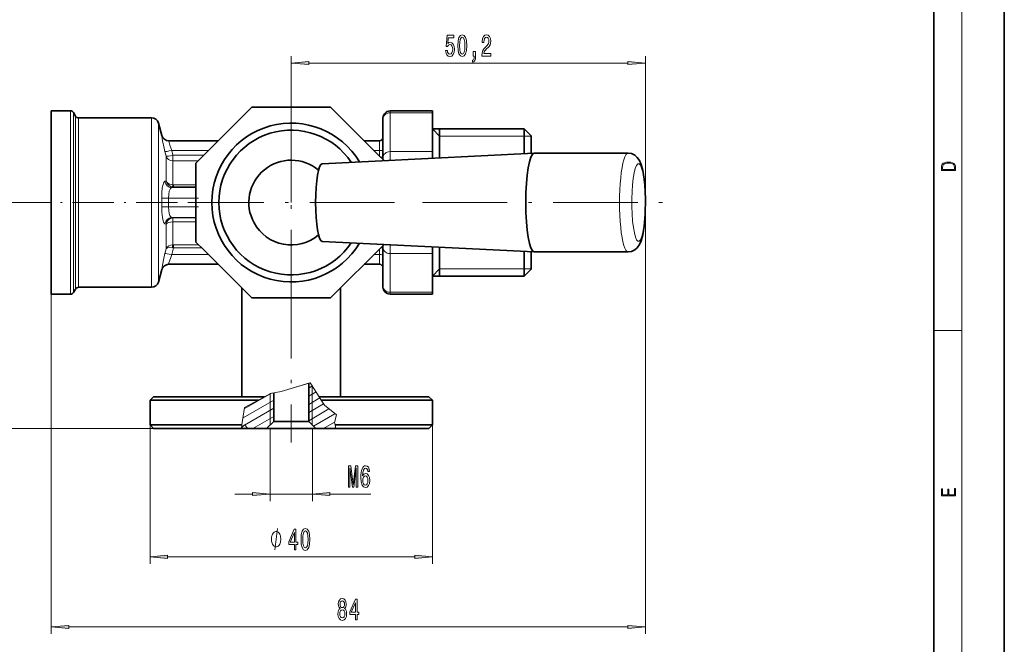
# Model space of a CAD drawing. Extents: x 0 to 210, y 0 to 297.
# Drawn here: x 70 to 210, y 58 to 146 of the extents above; entities that cross this region are included whole.
import ezdxf

# ---------------------------------------------------------------- set-up
doc = ezdxf.new("R2010")
doc.units = 0
doc.linetypes.add('DASHDOT', pattern=[18.5, 12, -3, 0.5, -3])

msp = doc.modelspace()

# ---------------------------------------------------------------- linework, layer by layer
at = {"color": 7, "lineweight": 35}
for p, q in [((210, 0), (210, 297)), ((200, 10), (200, 287)), ((103.373466, 133.973541), (95.465347, 126.065414)), ((114.557228, 133.973541), (103.373466, 133.973541)), ((114.557228, 133.973541), (121.312141, 127.21862)), ((74.965347, 133.473541), (74.965347, 126.706062)), ((77.699326, 133.473541), (74.965347, 133.473541)), ((78.421005, 132.723541), (78.132332, 133.223541)), ((122.965347, 133.443192), (128.965347, 133.443192)), ((128.965347, 133.443192), (128.965347, 133.175232)), ((128.965347, 127.690414), (128.965347, 133.175232)), ((89.198021, 132.473541), (78.854019, 132.473541)), ((90.637581, 129.964722), (90.163948, 131.732346)), ((121.965347, 132.443192), (121.965347, 132.309219)), ((121.965347, 126.824387), (121.965347, 132.309219)), ((128.965347, 130.923538), (141.965347, 130.923538)), ((129.965347, 126.802544), (129.965347, 130.923538)), ((141.965347, 129.644272), (141.965347, 130.923538)), ((142.965347, 129.923538), (141.965347, 130.923538)), ((142.965347, 128.766693), (142.965347, 129.923538)), ((98.623466, 129.223541), (91.598137, 129.223541)), ((121.465347, 129.223541), (119.307228, 129.223541)), ((141.965347, 127.401833), (141.965347, 129.644272)), ((142.965347, 127.451775), (142.965347, 128.766693)), ((113.361221, 125.973328), (143.395615, 127.473267)), ((121.312141, 127.21862), (122.120018, 126.410744)), ((128.965347, 127.690414), (128.965347, 126.752609)), ((143.406143, 127.473534), (156.70105, 127.473534)), ((74.965347, 126.706062), (74.965347, 107.473534)), ((95.465347, 126.065414), (95.465347, 114.881653)), ((121.965347, 126.824387), (121.965347, 126.565384)), ((96.618553, 113.728447), (95.465347, 114.881653)), ((113.361275, 114.97374), (143.39563, 113.473801)), ((114.557228, 106.973534), (122.120026, 114.536331)), ((96.618553, 113.728447), (103.373466, 106.973534)), ((121.965347, 114.38195), (121.965347, 114.122681)), ((121.965347, 108.637856), (121.965347, 114.122681)), ((128.965347, 114.194458), (128.965347, 113.256653)), ((128.965347, 107.771828), (128.965347, 113.256653)), ((129.965347, 110.023537), (129.965347, 114.144524)), ((141.965347, 110.023537), (141.965347, 113.545235)), ((142.965347, 111.023537), (142.965347, 113.4953)), ((143.406219, 113.473534), (156.701111, 113.473534)), ((98.623466, 111.723534), (91.598137, 111.723534)), ((121.465347, 111.723534), (119.307228, 111.723534)), ((90.637581, 110.982353), (90.163948, 109.214714)), ((142.965347, 111.023537), (141.965347, 110.023537)), ((128.965347, 110.023537), (141.965347, 110.023537)), ((77.699326, 107.473534), (74.965347, 107.473534)), ((78.421005, 108.223534), (78.132332, 107.723534)), ((89.198021, 108.473534), (78.854019, 108.473534)), ((101.965347, 108.381653), (101.965347, 92.973534)), ((115.965347, 108.381653), (115.965347, 92.973534)), ((121.965347, 108.637856), (121.965347, 108.503876)), ((122.965347, 107.503876), (128.965347, 107.503876)), ((128.965347, 107.771828), (128.965347, 107.503876)), ((103.373466, 106.973534), (114.557228, 106.973534)), ((111.447632, 94.888519), (111.447632, 89.473534)), ((106.483063, 93.514717), (106.483063, 89.473534)), ((89.465347, 92.973534), (88.965347, 92.473534)), ((88.965347, 92.473534), (99.376839, 92.473534)), ((88.965347, 92.473534), (88.965347, 88.973534)), ((89.465347, 92.973534), (99.616547, 92.973534)), ((99.376839, 92.473534), (104.267052, 92.473534)), ((99.616547, 92.973534), (105.19133, 92.973534)), ((112.907921, 92.973534), (128.465347, 92.973534)), ((113.228432, 92.473534), (128.965347, 92.473534)), ((128.465347, 92.973534), (128.965347, 92.473534)), ((128.965347, 92.473534), (128.965347, 88.973534)), ((106.483063, 89.473534), (105.477982, 88.473534)), ((106.483063, 89.473534), (110.16391, 89.473534)), ((110.16391, 89.473534), (111.447632, 89.473534)), ((111.447632, 89.473534), (112.452713, 88.473534)), ((88.965347, 88.973534), (99.376839, 88.973534)), ((89.465347, 88.473534), (88.965347, 88.973534)), ((89.465347, 88.473534), (99.616547, 88.473534)), ((91.275444, 88.473534), (100.769104, 88.473534)), ((92.275444, 88.473534), (100.963783, 88.473534)), ((96.551407, 88.473534), (101.559975, 88.473534)), ((97.551407, 88.473534), (101.917221, 88.473534)), ((99.376839, 88.973534), (101.99128, 88.973534)), ((99.616547, 88.473534), (101.917221, 88.473534)), ((100.963783, 88.473534), (101.917221, 88.473534)), ((101.91642, 88.473534), (114.916908, 88.473534)), ((101.916527, 88.473534), (117.446335, 88.473534)), ((101.916542, 88.473534), (112.387474, 88.473534)), ((102.334015, 88.973534), (101.931755, 88.571648)), ((102.834557, 88.473534), (102.334015, 88.973534)), ((105.477982, 88.473534), (102.834557, 88.473534)), ((105.477982, 88.473534), (110.643333, 88.473534)), ((110.643333, 88.473534), (112.452713, 88.473534)), ((112.387474, 88.473534), (115.274658, 88.473534)), ((115.096138, 88.473534), (112.452713, 88.473534)), ((114.916908, 88.473534), (115.273788, 88.473534)), ((115.096138, 88.473534), (115.24427, 88.621498)), ((115.174324, 88.973534), (128.965347, 88.973534)), ((115.273666, 88.473534), (128.465347, 88.473534)), ((115.273666, 88.473534), (125.655251, 88.473534)), ((115.273666, 88.473534), (120.379288, 88.473534)), ((117.446335, 88.473534), (126.655251, 88.473534)), ((128.465347, 88.473534), (128.965347, 88.973534))]:
    msp.add_line(p, q, dxfattribs=at)
at = {"color": 7, "lineweight": 13}
for p, q in [((204, 6), (204, 291)), ((108.965347, 120.473534), (108.965347, 141.224609)), ((159.156143, 120.473534), (159.156143, 141.224609)), ((111.455833, 140.224609), (156.665665, 140.224609)), ((77.699326, 126.706062), (77.699326, 133.473541)), ((78.132332, 126.586212), (78.132332, 133.223541)), ((78.421005, 126.346497), (78.421005, 132.723541)), ((122.965347, 133.443192), (122.965347, 133.175232)), ((122.965347, 127.690414), (122.965347, 133.175232)), ((122.965347, 133.175232), (128.965347, 133.175232)), ((78.854019, 126.226639), (78.854019, 132.473541)), ((89.198021, 126.226639), (89.198021, 132.473541)), ((90.163948, 125.8713), (90.163948, 131.732346)), ((90.637581, 129.964722), (90.63221, 129.96524)), ((129.965347, 129.873535), (128.965347, 130.923538)), ((129.965347, 129.873535), (141.965347, 129.873535)), ((141.965347, 129.873535), (142.965347, 129.873535)), ((121.465347, 129.223541), (121.465347, 127.854263)), ((91.240471, 127.033936), (91.081879, 127.70256)), ((91.240471, 123.945137), (91.240471, 127.033936)), ((97.254196, 127.854263), (92.047798, 127.854263)), ((92.206406, 127.181244), (92.047806, 127.854271)), ((92.206398, 127.181244), (92.206398, 126.362419)), ((92.206406, 127.181244), (96.581177, 127.181244)), ((121.465347, 127.854263), (120.676498, 127.854263)), ((121.465347, 127.854263), (121.465347, 127.065414)), ((122.965347, 127.690414), (122.965347, 126.453476)), ((122.965347, 127.690414), (128.965347, 127.690414)), ((77.699326, 126.706062), (77.699326, 107.473534)), ((78.132332, 126.586212), (78.132332, 107.723534)), ((78.421005, 126.346497), (78.421005, 108.223534)), ((78.854019, 126.226639), (78.854019, 108.473534)), ((89.198021, 108.473534), (89.198021, 126.226639)), ((90.163948, 109.214714), (90.163948, 125.8713)), ((92.20639, 123.589798), (92.20639, 126.362442)), ((92.206406, 126.362419), (95.762344, 126.362419)), ((91.240471, 123.538811), (91.081871, 123.489838)), ((91.240471, 123.538811), (91.240471, 123.945137)), ((92.20639, 122.987343), (92.20639, 123.589798)), ((95.465347, 122.982994), (92.274445, 122.982994)), ((92.274445, 122.982994), (92.274445, 122.677933)), ((92.274445, 122.677933), (92.047798, 122.59333)), ((95.465347, 122.59333), (92.047798, 122.59333)), ((95.465347, 122.677933), (92.274445, 122.677933)), ((73.33728, 120.473534), (61.940327, 120.473534)), ((90.63221, 121.082481), (91.598137, 121.099052)), ((95.465347, 121.099037), (91.598137, 121.099037)), ((159.156143, 120.473534), (159.156143, 59.360741)), ((90.63221, 119.864601), (91.598137, 119.84803)), ((95.465347, 119.84803), (91.598137, 119.84803)), ((91.240471, 117.408279), (91.081879, 117.457291)), ((91.240471, 117.408279), (91.240471, 113.913139)), ((95.465347, 118.353737), (92.047798, 118.353737)), ((92.206406, 118.294853), (92.047806, 118.353737)), ((92.20639, 117.722023), (92.20639, 114.479301)), ((95.465347, 118.294853), (92.206406, 118.294853)), ((92.206406, 117.721977), (92.206406, 118.294853)), ((95.465347, 117.721977), (92.206406, 117.721977)), ((92.274445, 114.477486), (92.20639, 114.479301)), ((92.274445, 114.477486), (95.869514, 114.477486)), ((92.274445, 114.05983), (92.274445, 114.477486)), ((122.965347, 114.493637), (122.965347, 113.256653)), ((91.240471, 113.913139), (91.081871, 113.244507)), ((92.274445, 114.05983), (92.047798, 113.092804)), ((97.254196, 113.092804), (92.047798, 113.092804)), ((92.274445, 114.05983), (92.141228, 114.076279)), ((92.274445, 114.05983), (96.28717, 114.05983)), ((121.465347, 113.092804), (120.676498, 113.092804)), ((121.465347, 113.092804), (121.465347, 113.881653)), ((121.465347, 113.092804), (121.465347, 111.723534)), ((122.965347, 107.771828), (122.965347, 113.256653)), ((122.965347, 113.256653), (128.965347, 113.256653)), ((90.63221, 110.981819), (90.637581, 110.982353)), ((129.965347, 111.073532), (128.965347, 110.023537)), ((141.965347, 111.073532), (129.965347, 111.073532)), ((142.965347, 111.073532), (141.965347, 111.073532)), ((74.965347, 107.473534), (74.965347, 59.360741)), ((122.965347, 107.771828), (122.965347, 107.503876)), ((122.965347, 107.771828), (128.965347, 107.771828)), ((200, 102.333336), (204, 102.333336)), ((111.672379, 94.95546), (107.541817, 93.725082)), ((111.598099, 94.933334), (107.541817, 93.725082)), ((111.672379, 94.95546), (111.598099, 94.933334)), ((112.595169, 93.461426), (111.672379, 94.95546)), ((111.965248, 94.481293), (111.672379, 94.95546)), ((106.022644, 93.423233), (107.541817, 93.725082)), ((106.022644, 93.423233), (107.541817, 93.725082)), ((111.447632, 94.193871), (111.960052, 94.489716)), ((111.447632, 93.039169), (112.485779, 93.638542)), ((111.9506, 94.505005), (111.9506, 88.973534)), ((102.139557, 89.974548), (106.483063, 92.482269)), ((102.326599, 91.237236), (106.160202, 93.450569)), ((102.356644, 91.440079), (104.267052, 92.473534)), ((104.267052, 92.473534), (105.19133, 92.973534)), ((105.19133, 92.973534), (105.609367, 93.199677)), ((105.609367, 93.199677), (106.022644, 93.423233)), ((105.966072, 93.392639), (106.022644, 93.423233)), ((105.980095, 93.400223), (105.980095, 88.973534)), ((111.447632, 91.884468), (113.023003, 92.794006)), ((112.907921, 92.973534), (112.595169, 93.461426)), ((113.228432, 92.473534), (112.907921, 92.973534)), ((113.693718, 91.747681), (113.228432, 92.473534)), ((101.99128, 88.973534), (102.356644, 91.440079)), ((102.360291, 88.947289), (106.483063, 91.327576)), ((111.447632, 90.729767), (113.563248, 91.951218)), ((111.447632, 89.575066), (114.322395, 91.234818)), ((115.363525, 90.385468), (113.693718, 91.747681)), ((103.539719, 88.473534), (106.483063, 90.172867)), ((112.117691, 88.80722), (115.151245, 90.558647)), ((113.539719, 88.473534), (115.116394, 89.383827)), ((115.363525, 90.385468), (115.103325, 89.330856)), ((115.174324, 88.973534), (115.103325, 89.330856)), ((97.551407, 88.473534), (61.940327, 88.473534)), ((88.965347, 88.973534), (88.965347, 69.292297)), ((101.917221, 88.473534), (101.99128, 88.973534)), ((101.952522, 88.711868), (102.235802, 88.87542)), ((105.965347, 88.473534), (105.965347, 78.177307)), ((111.965347, 88.473534), (111.965347, 78.177307)), ((115.273666, 88.473534), (115.174324, 88.973534)), ((128.965347, 88.973534), (128.965347, 69.292297)), ((100.965347, 79.177307), (103.474861, 79.177307)), ((105.965347, 79.177307), (111.965347, 79.177307)), ((114.455833, 79.177307), (120.238113, 79.177307)), ((91.455833, 70.292297), (126.474861, 70.292297)), ((77.455833, 60.360741), (156.665665, 60.360741))]:
    msp.add_line(p, q, dxfattribs=at)
at = {"color": 7, "linetype": 'DASHDOT', "lineweight": 13}
for p, q in [((108.965347, 135.098541), (108.965347, 105.848534)), ((123.590347, 120.473534), (94.340347, 120.473534)), ((127.565346, 120.473534), (162.562805, 120.473534)), ((108.965347, 110.372513), (108.965347, 86.48217))]:
    msp.add_line(p, q, dxfattribs=at)
at = {"color": 7, "linetype": 'DASHDOT', "lineweight": 13, "ltscale": 0.488269}
msp.add_line((92.868027, 120.473534), (73.33728, 120.473534), dxfattribs=at)
at = {"color": 7, "linetype": 'DASHDOT', "lineweight": 13, "ltscale": 0.116966}
msp.add_line((95.855232, 121.099037), (91.176605, 121.099037), dxfattribs=at)
at = {"color": 7, "linetype": 'DASHDOT', "lineweight": 13, "ltscale": 0.116841}
msp.add_line((95.85482, 119.84803), (91.181168, 119.84803), dxfattribs=at)
at = {"color": 7, "lineweight": 13}
for points in [[(130.850449, 142.007034), (130.907501, 141.652557), (131.034592, 141.375916), (131.221344, 141.203003), (131.459961, 141.138153), (131.721909, 141.215973), (131.926819, 141.42778), (132.056488, 141.764954), (132.105774, 142.197235), (132.061676, 142.599243), (131.937195, 142.91481), (131.742661, 143.117981), (131.491074, 143.191467), (131.296555, 143.139603), (131.146118, 142.996948), (131.21875, 143.805298), (132.007217, 143.805298), (132.007217, 144.159775), (131.044968, 144.159775), (130.902313, 142.569), (131.109802, 142.569), (131.260239, 142.772156), (131.452179, 142.845642), (131.618164, 142.798096), (131.745255, 142.659775), (131.825653, 142.447952), (131.854187, 142.175613), (131.825653, 141.90329), (131.742661, 141.691467), (131.61557, 141.557465), (131.452179, 141.509918), (131.314713, 141.540176), (131.208374, 141.639603), (131.130554, 141.795212), (131.09166, 142.007034)], [(132.579987, 142.690033), (132.618896, 142.011353), (132.740784, 141.527206), (132.935318, 141.233261), (133.205048, 141.138153), (133.472198, 141.233261), (133.666733, 141.527206), (133.786041, 142.011353), (133.82753, 142.690033), (133.786041, 143.36438), (133.736755, 143.632385), (133.666733, 143.852859), (133.472198, 144.146805), (133.205048, 144.246231), (132.935318, 144.146805), (132.740784, 143.848526), (132.618896, 143.36438)], [(132.828979, 142.690033), (132.849731, 143.213089), (132.914566, 143.589172), (133.031281, 143.809631), (133.205048, 143.887436), (133.376236, 143.809631), (133.49295, 143.589172), (133.5578, 143.213089), (133.578537, 142.690033), (133.5578, 142.162659), (133.49295, 141.786575), (133.376236, 141.566116), (133.205048, 141.492615), (133.031281, 141.566116), (132.914566, 141.786575), (132.849731, 142.162659)], [(135.994965, 141.224609), (137.232147, 141.224609), (137.232147, 141.596375), (136.254333, 141.596375), (136.308807, 141.799545), (136.402176, 141.968124), (136.690063, 142.27504), (136.843094, 142.404724), (137.014282, 142.590607), (137.136185, 142.806747), (137.206207, 143.061783), (137.232147, 143.35141), (137.188049, 143.714523), (137.066147, 143.999832), (136.87941, 144.181381), (136.638199, 144.246231), (136.389206, 144.172745), (136.199875, 143.969574), (136.077972, 143.645355), (136.036469, 143.217407), (136.036469, 143.156891), (136.272491, 143.156891), (136.272491, 143.191467), (136.295837, 143.485413), (136.36586, 143.701553), (136.477386, 143.83989), (136.625229, 143.887436), (136.775665, 143.844208), (136.887192, 143.736145), (136.959808, 143.567551), (136.985748, 143.355743), (136.96759, 143.156891), (136.91832, 142.988297), (136.835312, 142.841324), (136.721191, 142.711639), (136.568176, 142.573318), (136.313995, 142.305298), (136.135025, 142.020004), (136.028687, 141.674179), (135.994965, 141.237579)], [(134.737473, 141.224609), (134.911255, 141.224609), (134.911255, 141.142487), (134.898285, 140.934982), (134.856781, 140.78801), (134.784164, 140.692917), (134.675232, 140.645355), (134.675232, 140.35141), (134.854187, 140.420578), (134.986465, 140.580521), (135.066864, 140.835556), (135.095398, 141.177063), (135.095398, 141.873032), (134.737473, 141.873032)], [(111.455833, 140.442505), (108.965347, 140.224609), (111.455833, 140.006714)], [(156.665665, 140.006714), (159.156143, 140.224609), (156.665665, 140.442505)], [(201.092789, 125.368179), (201.092789, 125.01561), (203.092789, 125.01561), (203.092789, 125.42868), (203.078888, 125.683205), (203.006561, 125.87722), (202.867477, 126.010742), (202.667191, 126.110878), (202.408508, 126.171379), (202.088623, 126.192245), (201.790985, 126.171379), (201.543411, 126.117134), (201.345917, 126.027428), (201.201279, 125.908516), (201.109482, 125.71032), (201.092789, 125.470406)], [(202.928665, 125.153297), (201.256912, 125.153297), (201.256912, 125.42868), (201.270813, 125.658165), (201.345917, 125.833412), (201.46553, 125.927292), (201.629639, 125.994049), (201.838272, 126.035774), (202.094177, 126.050377), (202.361221, 126.035774), (202.575409, 125.994049), (202.739517, 125.923119), (202.853561, 125.822983), (202.917542, 125.660255), (202.928665, 125.443283)], [(117.097626, 80.177307), (117.297333, 80.177307), (117.297333, 82.90065), (117.634514, 80.177307), (117.857567, 80.177307), (118.192146, 82.90065), (118.192146, 80.177307), (118.394455, 80.177307), (118.394455, 83.177307), (118.078026, 83.177307), (117.74604, 80.531776), (117.416641, 83.177307), (117.097626, 83.177307)], [(120.079903, 82.368958), (120.030624, 82.719101), (119.916504, 82.978462), (119.740128, 83.142731), (119.511887, 83.198929), (119.358864, 83.168671), (119.226585, 83.086533), (119.109871, 82.95253), (119.011314, 82.762329), (118.933502, 82.524574), (118.876442, 82.234947), (118.840134, 81.893448), (118.829758, 81.508728), (118.871254, 80.89489), (118.998344, 80.449646), (119.203247, 80.181633), (119.48336, 80.090851), (119.73494, 80.168671), (119.926872, 80.371834), (120.051369, 80.691719), (120.095459, 81.098061), (120.051369, 81.508728), (119.93206, 81.82428), (119.74791, 82.023132), (119.519669, 82.0923), (119.27327, 82.005844), (119.089119, 81.759445), (119.128029, 82.234947), (119.211021, 82.576447), (119.338112, 82.779617), (119.514481, 82.848785), (119.644165, 82.814194), (119.742722, 82.723419), (119.807564, 82.572128), (119.841286, 82.368958)], [(119.84388, 81.093735), (119.815346, 80.821404), (119.742722, 80.613907), (119.626007, 80.475586), (119.480766, 80.432358), (119.327736, 80.475586), (119.211021, 80.609589), (119.135811, 80.817078), (119.112465, 81.089417), (119.138405, 81.357422), (119.211021, 81.560593), (119.33033, 81.690277), (119.491142, 81.737831), (119.631195, 81.690277), (119.742722, 81.564919), (119.815346, 81.361748)], [(203.092789, 78.944908), (203.092789, 79.952553), (202.928665, 79.952553), (202.928665, 79.082596), (202.147034, 79.082596), (202.147034, 79.8545), (201.98291, 79.8545), (201.98291, 79.082596), (201.256912, 79.082596), (201.256912, 79.927521), (201.092789, 79.927521), (201.092789, 78.944908)], [(103.474861, 78.959419), (105.965347, 79.177307), (103.474861, 79.395203)], [(114.455833, 79.395203), (111.965347, 79.177307), (114.455833, 78.959419)], [(109.412308, 71.292297), (109.645737, 71.292297), (109.645737, 72.035812), (109.902512, 72.035812), (109.902512, 72.381638), (109.645737, 72.381638), (109.645737, 74.227463), (109.409714, 74.227463), (108.621239, 72.416222), (108.621239, 72.035812), (109.412308, 72.035812)], [(110.355965, 72.757721), (110.394875, 72.079041), (110.516777, 71.594894), (110.711296, 71.300949), (110.981041, 71.205841), (111.248184, 71.300949), (111.442711, 71.594894), (111.562019, 72.079041), (111.603516, 72.757721), (111.562019, 73.432068), (111.512741, 73.700081), (111.442711, 73.920547), (111.248184, 74.214493), (110.981041, 74.313919), (110.711296, 74.214493), (110.516777, 73.916222), (110.394875, 73.432068)], [(110.604958, 72.757721), (110.62571, 73.280777), (110.690552, 73.656853), (110.807266, 73.877319), (110.981041, 73.955124), (111.152222, 73.877319), (111.268936, 73.656853), (111.333778, 73.280777), (111.354523, 72.757721), (111.333778, 72.230347), (111.268936, 71.854263), (111.152222, 71.633804), (110.981041, 71.560318), (110.807266, 71.633804), (110.690552, 71.854263), (110.62571, 72.230347)], [(107.48896, 72.792297), (107.48896, 72.892303), (107.458961, 73.0923), (107.428963, 73.242302), (107.398964, 73.3423), (107.338966, 73.492302), (107.248962, 73.642303), (107.158966, 73.742302), (107.098961, 73.792297), (107.008965, 73.8423), (106.888962, 73.892303), (106.828964, 73.892303), (106.768967, 73.892303), (106.648964, 73.8423), (106.55896, 73.792297), (106.498962, 73.742302), (106.408966, 73.642303), (106.318962, 73.492302), (106.258965, 73.3423), (106.228966, 73.242302), (106.198967, 73.0923), (106.168961, 72.892303), (106.168961, 72.792297), (106.168961, 72.692307), (106.198967, 72.492302), (106.228966, 72.3423), (106.258965, 72.242302), (106.318962, 72.0923), (106.408966, 71.942307), (106.498962, 71.8423), (106.55896, 71.792297), (106.648964, 71.742302), (106.768967, 71.692307), (106.828964, 71.692307), (106.888962, 71.692307), (107.008965, 71.742302), (107.098961, 71.792297), (107.158966, 71.8423), (107.248962, 71.942307), (107.338966, 72.0923), (107.398964, 72.242302), (107.428963, 72.3423), (107.458961, 72.492302), (107.48896, 72.692307)], [(108.839111, 72.381638), (109.412308, 73.726021), (109.412308, 72.381638)], [(91.455833, 70.510193), (88.965347, 70.292297), (91.455833, 70.074409)], [(126.474861, 70.074409), (128.965347, 70.292297), (126.474861, 70.510193)], [(115.883438, 62.977455), (115.751167, 62.856419), (115.660385, 62.687832), (115.603325, 62.476013), (115.585175, 62.22097), (115.626671, 61.836246), (115.745979, 61.537975), (115.940506, 61.347771), (116.205055, 61.274284), (116.467018, 61.347771), (116.661537, 61.537975), (116.780846, 61.836246), (116.824944, 62.22097), (116.804192, 62.476013), (116.749725, 62.687832), (116.656349, 62.856419), (116.526672, 62.977455), (116.630417, 63.081203), (116.703041, 63.223854), (116.747131, 63.396763), (116.762695, 63.608578), (116.721191, 63.915497), (116.612259, 64.161896), (116.43589, 64.321838), (116.205055, 64.382355), (115.971626, 64.321838), (115.795258, 64.161896), (115.683731, 63.915497), (115.644821, 63.608578), (115.657791, 63.396763), (115.701889, 63.223854)], [(118.05909, 61.360741), (118.292519, 61.360741), (118.292519, 62.104256), (118.549294, 62.104256), (118.549294, 62.450077), (118.292519, 62.450077), (118.292519, 64.295898), (118.056496, 64.295898), (117.268021, 62.484661), (117.268021, 62.104256), (118.05909, 62.104256)], [(115.83416, 62.229618), (115.857506, 62.458725), (115.932724, 62.631634), (116.049438, 62.744026), (116.205055, 62.782932), (116.358078, 62.744026), (116.474792, 62.631634), (116.550011, 62.458725), (116.575951, 62.229618), (116.550011, 61.983219), (116.474792, 61.79734), (116.358078, 61.676304), (116.205055, 61.637398), (116.049438, 61.676304), (115.932724, 61.79734), (115.857506, 61.983219)], [(115.89122, 63.573997), (115.911972, 63.764198), (115.97422, 63.911175), (116.072777, 64.001953), (116.205055, 64.03653), (116.33474, 64.001953), (116.433296, 63.911175), (116.495544, 63.764198), (116.51889, 63.573997), (116.495544, 63.379471), (116.433296, 63.228176), (116.33474, 63.128754), (116.205055, 63.098492), (116.072777, 63.133076), (115.97422, 63.228176), (115.911972, 63.379471)], [(117.485893, 62.450077), (118.05909, 63.794456), (118.05909, 62.450077)], [(77.455833, 60.578629), (74.965347, 60.360741), (77.455833, 60.142853)], [(156.665665, 60.142853), (159.156143, 60.360741), (156.665665, 60.578629)]]:
    msp.add_lwpolyline(points, close=True, dxfattribs=at)
for points in [[(90.63221, 129.96524), (90.63118, 129.964325), (90.630722, 129.962555), (90.630363, 129.956253), (90.637955, 129.882538), (90.755814, 129.211655), (90.96714, 128.198196), (91.081871, 127.70256)], [(91.598137, 129.223541), (91.59697, 129.222672), (91.596512, 129.221146), (91.596352, 129.21579), (91.6082, 129.154541), (91.777161, 128.596558), (92.047798, 127.854263)], [(91.081871, 123.489861), (90.997833, 123.436707), (90.872673, 123.23336), (90.804924, 123.034309), (90.707878, 122.547562), (90.643806, 121.845093), (90.632217, 121.082466)], [(91.240471, 123.538834), (91.267715, 123.432732), (91.42115, 123.129211), (91.688683, 122.868195), (91.891068, 122.75798), (92.141228, 122.688385)], [(91.240471, 123.538803), (91.27533, 123.46524), (91.451614, 123.260101), (91.73735, 123.09301), (91.95018, 123.025345), (92.20639, 122.987343)], [(92.047798, 122.59333), (91.979866, 122.567619), (91.87384, 122.476845), (91.799088, 122.362968), (91.691559, 122.07518), (91.613319, 121.610565), (91.598137, 121.099037)], [(90.63221, 119.864601), (90.644615, 119.086174), (90.711914, 118.371475), (90.811356, 117.89035), (90.880539, 117.695404), (91.001526, 117.506775), (91.081871, 117.457207)], [(91.598137, 119.84803), (91.610558, 119.368095), (91.677818, 118.926735), (91.777229, 118.628136), (91.84639, 118.50631), (91.967468, 118.386627), (92.047798, 118.353737)], [(92.20639, 114.479301), (91.87545, 114.442436), (91.619942, 114.341446), (91.392975, 114.164711), (91.240471, 113.913147)], [(91.081871, 113.244507), (90.880707, 112.35183), (90.677917, 111.313194), (90.632263, 111.01828), (90.630569, 110.985718), (90.631088, 110.982964), (90.632217, 110.981827)], [(92.141228, 114.076279), (91.758232, 114.096397), (91.487366, 114.060074), (91.340378, 114.004211), (91.240471, 113.913147)], [(92.047798, 113.092804), (91.846893, 112.554337), (91.643997, 111.925568), (91.598198, 111.746048), (91.596321, 111.730499), (91.596489, 111.726044), (91.597015, 111.724304), (91.598137, 111.723534)], [(106.648964, 71.292297), (107.008965, 74.292297)]]:
    msp.add_lwpolyline(points, dxfattribs=at)
at = {"color": 7, "lineweight": 35}
for points in [[(156.70105, 127.473534), (157.179657, 127.403465), (157.63942, 127.187477), (158.000397, 126.873558), (158.300812, 126.445091), (158.560547, 125.840027), (158.781311, 125.003098), (158.977417, 123.768051), (159.032532, 123.252045)], [(156.701111, 113.473534), (157.179657, 113.543602), (157.632782, 113.755211), (158.005417, 114.079147), (158.306274, 114.511925), (158.547668, 115.069244), (158.776611, 115.921547), (158.973083, 117.142937), (159.11557, 118.848732), (159.152069, 120.992676), (159.056351, 122.984833), (159.032532, 123.252045)]]:
    msp.add_lwpolyline(points, dxfattribs=at)
for centre, radius, start, end in [((77.699326, 132.973541), 0.5, 30.000004, 89.999996), ((78.854019, 132.973541), 0.5, 210.000003, 270.000004), ((122.965347, 132.443192), 1, 90.000003, 180.000005), ((89.198021, 131.473541), 1, 15.000002, 89.999996), ((108.965347, 120.473534), 11.25, 30.813695, 329.186418), ((91.603508, 130.223541), 1, 195.000019, 270.000004), ((108.965347, 120.473534), 10.25, 33.82351, 326.176603), ((121.465347, 129.723541), 0.5, 269.999997, 360), ((108.965347, 120.473534), 6, 49.769242, 208.647885), ((108.965347, 120.473534), 6, 208.647885, 310.23433), ((91.603508, 110.723534), 1, 89.999996, 164.999981), ((121.465347, 111.223534), 0.5, 0, 90.000003), ((89.198021, 109.473534), 1, 270.000004, 344.999998), ((77.699326, 107.973534), 0.5, 270.000004, 329.999996), ((78.854019, 107.973534), 0.5, 89.999996, 149.999997), ((122.965347, 108.503876), 1, 179.999995, 269.999997)]:
    msp.add_arc(centre, radius, start, end, dxfattribs=at)
at = {"color": 7, "lineweight": 13}
for centre, radius, start, end in [((91.59819, 130.223404), 0.999877, 194.962631, 269.996808), ((92.274139, 123.513756), 0.530756, 262.667318, 270.033896), ((92.283661, 123.649719), 0.971826, 261.571913, 269.456765), ((56.112652, 120.473534), 34.524931, 358.989393, 1.010605), ((55.172596, 120.473541), 36.430914, 359.016195, 0.98378), ((91.59819, 110.723663), 0.999877, 90.003179, 165.037274)]:
    msp.add_arc(centre, radius, start, end, dxfattribs=at)
for centre, major_axis, ratio, start_param, end_param in [((122.965347, 132.309219), (-1, 0), 0.866025, 4.7123889804, 6.2831853072), ((92.047806, 127.941414), (0.972771, 0.231781), 0.0848, 3.2417846244, 4.692186869), ((92.20639, 127.268425), (-1, 0), 0.905985, 0.2617993878, 1.5707963268), ((92.206436, 127.26841), (0.973991, 0.226776), 0.084902, 3.2517752033, 4.6925846343), ((121.465347, 127.897842), (0.5, 0), 0.087156, 4.7123889804, 6.2831853072), ((122.965347, 126.824387), (-1, 0), 0.866025, 4.7123889804, 6.2831853072), ((156.70108, 120.473534), (0, -7), 0.173648, 3.14162174, 6.2832143936), ((121.465347, 126.930817), (0.5, 0), 0.087156, 5.0708218486, 6.2831853072), ((121.465347, 126.930817), (0.5, 0), 0.922469, 5.656662405, 6.2831853072), ((158.178299, 120.473534), (0, -5.5), 0.173648, 2.0707963268, 8.353981634), ((92.047798, 123.589523), (0.344696, -0.938713), 0.969266, 4.4706478532, 5.9210498997), ((92.20639, 123.18071), (-0.068962, -0.495224), 0.057747, 0.116602581, 1.1777080947), ((92.047806, 117.357544), (-0.344696, -0.938713), 0.969266, 3.5037324276, 4.9541346722), ((92.206398, 117.29866), (1, -0.000008), 0.423316, 1.5707986703, 2.8797999156), ((92.206406, 117.29866), (-0.351776, -0.936089), 0.970435, 3.5110527232, 4.9518997014), ((92.20639, 114.018211), (-0.029152, -0.499153), 0.1377, 3.5427226141, 4.6038282051), ((92.047798, 113.005646), (0.972771, -0.231773), 0.0848, 1.5909979134, 3.0413999599), ((121.465347, 113.049225), (0.5, 0), 0.087156, 0, 1.5707963268), ((121.465347, 114.016251), (0.5, 0), 0.087156, 0, 1.2128104893), ((121.465347, 114.016251), (0.5, 0), 0.922469, 0, 0.6265307149), ((122.965347, 114.122681), (-1, 0), 0.866025, 0, 1.5707963268), ((122.965347, 108.637856), (-1, 0), 0.866025, 0, 1.5707963268)]:
    msp.add_ellipse(centre, major_axis=major_axis, ratio=ratio, start_param=start_param, end_param=end_param, dxfattribs=at)
at = {"color": 7, "lineweight": 35}
for centre, major_axis, start_param, end_param in [((143.406174, 120.473534), (0, -7), 3.1502810838, 6.2745019824), ((143.406174, 120.473534), (0, -7), 3.14162174, 3.1502810838), ((113.369545, 120.473534), (0, -5.5), 3.1503078664, 6.2745282673), ((143.406174, 120.473534), (0, -7), 6.2745019824, 6.2832143936)]:
    msp.add_ellipse(centre, major_axis=major_axis, ratio=0.173648, start_param=start_param, end_param=end_param, dxfattribs=at)
at = {"color": 7, "lineweight": 5}
msp.add_point((159.156143, 120.473534), dxfattribs=at)
at = {"color": 7, "lineweight": 13}
for points in [[(111.455833, 140.442505), (108.965347, 140.224609), (111.455833, 140.442505), (111.455833, 140.006714)], [(156.665665, 140.006714), (159.156143, 140.224609), (156.665665, 140.006714), (156.665665, 140.442505)], [(103.474861, 78.959419), (105.965347, 79.177307), (103.474861, 78.959419), (103.474861, 79.395203)], [(114.455833, 79.395203), (111.965347, 79.177307), (114.455833, 79.395203), (114.455833, 78.959419)], [(91.455833, 70.510193), (88.965347, 70.292297), (91.455833, 70.510193), (91.455833, 70.074409)], [(126.474861, 70.074409), (128.965347, 70.292297), (126.474861, 70.074409), (126.474861, 70.510193)], [(77.455833, 60.578629), (74.965347, 60.360741), (77.455833, 60.578629), (77.455833, 60.142853)], [(156.665665, 60.142853), (159.156143, 60.360741), (156.665665, 60.142853), (156.665665, 60.578629)]]:
    msp.add_solid(points, dxfattribs=at)

doc.saveas('drawing.dxf')
